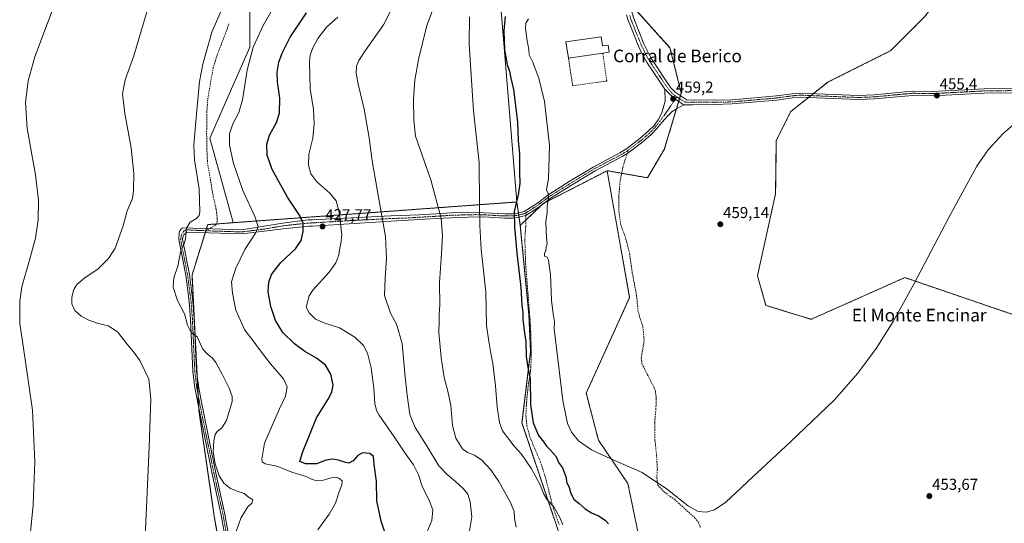
# Model space of a CAD drawing. Units: metres. Extents: x 604454 to 607916, y 4701456 to 4703821.
# Drawn here: x 605710 to 606334, y 4701872 to 4702190 of the extents above; entities that cross this region are included whole.
import ezdxf
from ezdxf.enums import TextEntityAlignment as Align

# ---------------------------------------------------------------- set-up
doc = ezdxf.new("R2010")
doc.units = ezdxf.units.M
doc.header["$MEASUREMENT"] = 0
for name, pattern in [('TRAZO_Y_PUNTO', [1, 0.5, -0.25, 0, -0.25]), ('TRAZOS', [0.75, 0.5, -0.25]), ('TRAZOSX2', [1.5, 1, -0.5])]:
    doc.linetypes.add(name, pattern=pattern)
for name, color, linetype, lineweight in [('Arbolado forestal', 92, 'TRAZOS', 0), ('Arbolado forestal CxS', 92, 'Continuous', 0), ('Camino', 19, 'Continuous', 0), ('Camino Cxs', 19, 'Continuous', 0), ('Camino eje', 39, 'TRAZO_Y_PUNTO', 13), ('Carátula', 7, 'Continuous', 5), ('Cultivos herbáceos CxS', 92, 'Continuous', 0), ('Curva de nivel maestra', 36, 'Continuous', 30), ('Curva de nivel normal', 36, 'Continuous', 0), ('Edificación industrial', 135, 'Continuous', 13), ('Edificación industrial Cxs', 135, 'Continuous', 13), ('Muro lineal', 1, 'TRAZOSX2', 13), ('Pastizal CxS', 92, 'Continuous', 0), ('Pista no pavimentada', 254, 'Continuous', 13), ('Pista no pavimentada Cxs', 254, 'Continuous', 0), ('Pista pavimentada eje', 135, 'TRAZO_Y_PUNTO', 0), ('Punto de cota en terreno', 7, 'Continuous', 0), ('Rótulo de punto de cota en terreno', 19, 'Continuous', 0), ('Senda', 19, 'TRAZOSX2', 0), ('Texto cartográfico', 19, 'Continuous', 0)]:
    doc.layers.add(name, color=color, linetype=linetype, lineweight=lineweight)
doc.styles.add('Arial', font='txt', dxfattribs={"height": 0.2})

# ---------------------------------------------------------------- blocks, each defined once
blk = doc.blocks.new('*U153')
at = {"layer": 'Cultivos herbáceos CxS', "color": 92, "linetype": 'Continuous', "lineweight": 0}
blk.add_polyline3d([(606011.45, 4702709.16, 420.29), (605956.38, 4702626.55, 418.88), (605923.33, 4702557.71, 418.6), (605868.93, 4702492.1, 418.43), (605868.93, 4702460.19, 416.57), (605881.7, 4702421.89, 418.2), (605837.01, 4702364.44, 418.99), (605824.25, 4702338.91, 419.79), (605824.25, 4702313.37, 419.02), (605856.16, 4702249.54, 417.96), (605856.16, 4702224.01, 416.45), (605856.16, 4702172.94, 419.57), (605830.63, 4702115.49, 417.04), (605845.48, 4702062.01, 417.87), (605847.41, 4702062.01, 418.12), (605829.37, 4702060.69, 416.09), (605819.47, 4702028.77, 416.25), (605823.86, 4701942.92, 412.73), (605833.77, 4701874.68, 413.5), (605857.97, 4701739.3, 412.52)], dxfattribs=at)
blk = doc.blocks.new('*U161')
at = {"layer": 'Curva de nivel normal', "color": 36, "linetype": 'Continuous', "lineweight": 0}
blk.add_polyline3d([(605967.25, 4701863.18, 430), (605971.49, 4701873.25, 430), (605972.1, 4701879.99, 430), (605969.93, 4701885.64, 430), (605965.19, 4701895.08, 430), (605962.97, 4701902.26, 430), (605959.77, 4701908.66, 430), (605953.76, 4701916.74, 430), (605947.54, 4701926.27, 430), (605938.12, 4701940.06, 430), (605936.38, 4701943.04, 430), (605935.19, 4701947.35, 430), (605934.6, 4701957.1, 430), (605933.05, 4701970, 430), (605930.72, 4701979.26, 430), (605928.17, 4701984.12, 430), (605922.61, 4701989.46, 430), (605912.84, 4701995.34, 430), (605903.59, 4701998.18, 430), (605897.78, 4702000.74, 430), (605893.62, 4702004.9, 430), (605891.82, 4702008.34, 430), (605893.71, 4702015.55, 430), (605896.05, 4702019.17, 430), (605906.32, 4702030.6, 430), (605910.66, 4702036.37, 430), (605912.46, 4702041.6, 430), (605912.83, 4702044.67, 430), (605913.81, 4702048.64, 430), (605914.3, 4702054.25, 430), (605912.76, 4702068.58, 430), (605910.69, 4702075.63, 430), (605906.73, 4702080.68, 430), (605898.52, 4702087.8, 430), (605894.8, 4702092.72, 430), (605893.17, 4702098.33, 430), (605893.44, 4702105.26, 430), (605895.91, 4702115.49, 430), (605896.92, 4702124.52, 430), (605896.35, 4702133.62, 430), (605894.36, 4702146.63, 430), (605893.8, 4702163.78, 430), (605894.29, 4702167.9, 430), (605895.93, 4702172.5, 430), (605899.22, 4702178.48, 430), (605904.92, 4702185.87, 430), (605911.92, 4702191.96, 430)], dxfattribs=at)
blk = doc.blocks.new('*U162')
at = {"layer": 'Curva de nivel normal', "color": 36, "linetype": 'Continuous', "lineweight": 0}
blk.add_polyline3d([(605789.25, 4701853.16, 410), (605792.28, 4701919.69, 410), (605793.34, 4701950.41, 410), (605792.08, 4701962.9, 410), (605786.36, 4701974.64, 410), (605782.61, 4701979.88, 410), (605778.18, 4701985.12, 410), (605772.39, 4701992.66, 410), (605766.57, 4701996.53, 410), (605759.27, 4701998.33, 410), (605754.1, 4702000.06, 410), (605749.18, 4702002.77, 410), (605745.12, 4702006.38, 410), (605743.39, 4702010.59, 410), (605743.38, 4702014.74, 410), (605744.62, 4702019.67, 410), (605746.5, 4702022.74, 410), (605751.61, 4702026.98, 410), (605760.08, 4702032.62, 410), (605766.52, 4702039.16, 410), (605770.74, 4702045.78, 410), (605775.9, 4702059.91, 410), (605778.46, 4702069.38, 410), (605781.83, 4702077.2, 410), (605782.33, 4702082.04, 410), (605782.6, 4702092.96, 410), (605780.93, 4702109.18, 410), (605776.85, 4702131.04, 410), (605775.4, 4702143.55, 410), (605777.08, 4702152.32, 410), (605782.62, 4702167.62, 410), (605786.92, 4702182.56, 410), (605791.12, 4702196.02, 410)], dxfattribs=at)
blk = doc.blocks.new('*U164')
at = {"layer": 'Curva de nivel normal', "color": 36, "linetype": 'Continuous', "lineweight": 0}
blk.add_polyline3d([(605972.93, 4702198.98, 440), (605968.16, 4702186.64, 440), (605963, 4702165.31, 440), (605960.67, 4702152.16, 440), (605959.82, 4702139.92, 440), (605960.02, 4702126.75, 440), (605961.07, 4702116.68, 440), (605970.78, 4702088.98, 440), (605977.39, 4702064.64, 440), (605978.08, 4702053.66, 440), (605977.61, 4702042.34, 440), (605976.34, 4702023.7, 440), (605976.52, 4702009.97, 440), (605976.12, 4702003.82, 440), (605976.05, 4701999.64, 440), (605975.73, 4701992.44, 440), (605977.24, 4701976.44, 440), (605979.28, 4701963.87, 440), (605981.6, 4701955.15, 440), (605983.36, 4701946.07, 440), (605984.57, 4701933.5, 440), (605986.64, 4701925.36, 440), (605990.83, 4701918.65, 440), (605994.04, 4701916.45, 440), (605998.51, 4701914.73, 440), (606003.02, 4701911.44, 440), (606008.73, 4701905.34, 440), (606013.78, 4701897.92, 440), (606021.14, 4701884.75, 440), (606023.51, 4701879.01, 440), (606023.78, 4701874.49, 440), (606024.88, 4701869.18, 440)], dxfattribs=at)
blk = doc.blocks.new('*U165')
at = {"layer": 'Curva de nivel normal', "color": 36, "linetype": 'Continuous', "lineweight": 0}
blk.add_polyline3d([(605995.22, 4701866.86, 435), (605996.78, 4701875.53, 435), (605995.74, 4701885.11, 435), (605994.2, 4701890.04, 435), (605991.32, 4701893.64, 435), (605986.3, 4701897.94, 435), (605981.21, 4701902.52, 435), (605975.92, 4701907.9, 435), (605968.46, 4701920.11, 435), (605960.88, 4701932.18, 435), (605957.35, 4701940.48, 435), (605955.75, 4701952.75, 435), (605954.45, 4701964.02, 435), (605952.58, 4701985.39, 435), (605949.07, 4701997.66, 435), (605945.28, 4702004.57, 435), (605941.48, 4702015.78, 435), (605941.84, 4702026.89, 435), (605942.71, 4702039.16, 435), (605941.98, 4702053.04, 435), (605936.86, 4702082.92, 435), (605933.56, 4702101.05, 435), (605931.79, 4702115.65, 435), (605928.57, 4702133.86, 435), (605924.65, 4702149.57, 435), (605923.4, 4702156.66, 435), (605923.75, 4702161, 435), (605925.05, 4702164.58, 435), (605929.12, 4702170.7, 435), (605940.71, 4702187.17, 435), (605959.12, 4702223.66, 435)], dxfattribs=at)
blk = doc.blocks.new('*U166')
at = {"layer": 'Curva de nivel normal', "color": 36, "linetype": 'Continuous', "lineweight": 0}
blk.add_polyline3d([(605995.17, 4702192.28, 445), (605995.08, 4702174.87, 445), (605997.79, 4702132.63, 445), (606001.37, 4702100, 445), (606001.49, 4702073.66, 445), (606001.89, 4702060, 445), (606002.71, 4702045, 445), (606005.7, 4702018, 445), (606006.12, 4701996.68, 445), (606007.57, 4701986.68, 445), (606008.61, 4701980.35, 445), (606010, 4701972.68, 445), (606011.66, 4701958.68, 445), (606012.84, 4701945.02, 445), (606014.3, 4701935.35, 445), (606016.12, 4701930.02, 445), (606023.48, 4701920.36, 445), (606028.16, 4701915.35, 445), (606034.55, 4701906.03, 445), (606040.08, 4701895.84, 445), (606042.25, 4701890.34, 445), (606044.68, 4701886.16, 445), (606048.67, 4701881.87, 445), (606052.48, 4701875.21, 445), (606054.47, 4701870.49, 445)], dxfattribs=at)
blk = doc.blocks.new('*U170')
at = {"layer": 'Curva de nivel normal', "color": 36, "linetype": 'Continuous', "lineweight": 0}
blk.add_polyline3d([(606032.55, 4702190.98, 455), (606030.88, 4702188.31, 455), (606030.65, 4702185.31, 455), (606031.54, 4702178.38, 455), (606032.76, 4702171.59, 455), (606033.07, 4702168.26, 455), (606035.16, 4702163.95, 455), (606039.22, 4702153.41, 455), (606042.78, 4702138.52, 455), (606046.04, 4702110.69, 455), (606045.4, 4702089.9, 455), (606044.1, 4702082.79, 455), (606045.05, 4702080.33, 455), (606045.36, 4702077.53, 455), (606044.39, 4702072.14, 455), (606044.47, 4702068.2, 455), (606043.68, 4702062.66, 455), (606044.08, 4702052.35, 455), (606044.49, 4702048.4, 455), (606043.88, 4702046.35, 455), (606043.66, 4702044.34, 455), (606042.79, 4702042.34, 455), (606042.88, 4702040.63, 455), (606044.45, 4702039.96, 455), (606045.3, 4702038.42, 455), (606045.7, 4702034.79, 455), (606046.59, 4702029.01, 455), (606047.29, 4702012.91, 455), (606048.18, 4702004.08, 455), (606049.13, 4701999.11, 455), (606048.98, 4701994.63, 455), (606054.37, 4701949.22, 455), (606057.43, 4701934.65, 455), (606059.95, 4701929.14, 455), (606064.28, 4701923.83, 455), (606072.65, 4701918.03, 455), (606084.85, 4701912.41, 455), (606104.57, 4701903.7, 455), (606120.69, 4701893.01, 455), (606133.95, 4701882.35, 455), (606140.21, 4701879.08, 455), (606145.17, 4701878.54, 455), (606150.42, 4701880.03, 455), (606157.74, 4701884.86, 455), (606174.82, 4701900.95, 455), (606198.64, 4701923.09, 455), (606226.23, 4701949.5, 455), (606241.38, 4701966.66, 455), (606252.84, 4701982.15, 455), (606263.68, 4701999.37, 455), (606276.77, 4702022.91, 455), (606298.93, 4702065.21, 455), (606316.8, 4702097.6, 455), (606323.99, 4702107.98, 455), (606333.15, 4702118.16, 455), (606348.5, 4702131.75, 455)], dxfattribs=at)
blk = doc.blocks.new('*U176')
at = {"layer": 'Curva de nivel maestra', "color": 36, "linetype": 'Continuous', "lineweight": 30}
blk.add_polyline3d([(605941.32, 4701866.5, 425), (605939.19, 4701872.87, 425), (605936.54, 4701885.82, 425), (605936.34, 4701898.29, 425), (605934.81, 4701908.74, 425), (605934.33, 4701913.9, 425), (605932.06, 4701915.78, 425), (605927.39, 4701916.07, 425), (605924.5, 4701914.46, 425), (605921.49, 4701910.99, 425), (605918.75, 4701909.7, 425), (605916, 4701910.16, 425), (605912.32, 4701911.6, 425), (605908.64, 4701912.11, 425), (605904.39, 4701911.44, 425), (605898.39, 4701909.28, 425), (605891.39, 4701909.1, 425), (605887.72, 4701910.67, 425), (605889.36, 4701916.3, 425), (605898.41, 4701938.35, 425), (605905.75, 4701950.13, 425), (605907.99, 4701954.54, 425), (605908.96, 4701959, 425), (605907.49, 4701966.05, 425), (605903.94, 4701971.67, 425), (605898.28, 4701976.06, 425), (605890.93, 4701980.22, 425), (605884.3, 4701985.11, 425), (605877.08, 4701992.29, 425), (605872.38, 4702000, 425), (605869.29, 4702008.71, 425), (605867.79, 4702018.16, 425), (605868.04, 4702024.13, 425), (605869.9, 4702029.03, 425), (605875.8, 4702036.76, 425), (605885.06, 4702045.35, 425), (605888.67, 4702050.66, 425), (605889.89, 4702056.33, 425), (605889.86, 4702061.66, 425), (605887.91, 4702066, 425), (605879.99, 4702078, 425), (605870.32, 4702095.66, 425), (605867.03, 4702104.64, 425), (605866.84, 4702111.57, 425), (605868.62, 4702117.3, 425), (605872.96, 4702125.32, 425), (605874.89, 4702131.32, 425), (605875.01, 4702140.65, 425), (605873.59, 4702151.06, 425), (605873.4, 4702157.24, 425), (605874.48, 4702163.52, 425), (605876.54, 4702169.27, 425), (605881.58, 4702179.36, 425), (605891.98, 4702194.78, 425)], dxfattribs=at)
blk = doc.blocks.new('*U177')
at = {"layer": 'Curva de nivel maestra', "color": 36, "linetype": 'Continuous', "lineweight": 30}
blk.add_polyline3d([(606017.96, 4702192.45, 450), (606016.98, 4702183.39, 450), (606017.46, 4702171.39, 450), (606019.07, 4702162.02, 450), (606020.51, 4702157.79, 450), (606021.55, 4702153.5, 450), (606023.09, 4702146.12, 450), (606025.62, 4702125.53, 450), (606026.2, 4702113.83, 450), (606026.84, 4702105.2, 450), (606026.92, 4702093.76, 450), (606027.12, 4702086.74, 450), (606026.14, 4702079.43, 450), (606023.57, 4702069, 450), (606023.83, 4702058.99, 450), (606025.15, 4702042.65, 450), (606027.69, 4702021, 450), (606028.42, 4702009.42, 450), (606028.95, 4702004.97, 450), (606029.09, 4702000.75, 450), (606030.03, 4701992.01, 450), (606030.85, 4701986.68, 450), (606031.16, 4701977.24, 450), (606032.18, 4701970.22, 450), (606033.65, 4701963.24, 450), (606033.99, 4701946.45, 450), (606035.62, 4701935.08, 450), (606038.97, 4701927.16, 450), (606042.35, 4701922.83, 450), (606043.98, 4701920.36, 450), (606046.65, 4701917.82, 450), (606049.68, 4701914.3, 450), (606050.85, 4701912.27, 450), (606051.66, 4701910.05, 450), (606054.28, 4701906.56, 450), (606055.53, 4701903.2, 450), (606056.44, 4701900.44, 450), (606056.77, 4701897.78, 450), (606058.37, 4701894.3, 450), (606059.5, 4701890.4, 450), (606061.28, 4701886.86, 450), (606064.71, 4701884.13, 450), (606068.57, 4701880.6, 450), (606072.5, 4701878.17, 450), (606076.98, 4701876.32, 450), (606081.16, 4701873.51, 450), (606083.43, 4701871.24, 450)], dxfattribs=at)
blk = doc.blocks.new('5PATER')
at = {"layer": 'Carátula', "linetype": 'Continuous', "lineweight": 5}
h = blk.add_hatch(color=250, dxfattribs=at)
edge = h.paths.add_edge_path()
edge.add_ellipse((0, 0.01), major_axis=(-1.33, -1.34), ratio=0.999422, start_angle=0, end_angle=360)
blk = doc.blocks.new('*U181')
at = {"layer": 'Pista no pavimentada Cxs', "color": 254, "linetype": 'Continuous', "lineweight": 0}
for points in [[(606356.06, 4702144.39, 454.96), (606321.4, 4702144, 455.14), (606288.54, 4702142.28, 455.46), (606275.92, 4702142.51, 455.61), (606251.89, 4702140.25, 456.03), (606241.71, 4702139.84, 456.28), (606204.73, 4702141.3, 457.13), (606199.99, 4702140.93, 457.27), (606190.09, 4702139.54, 457.59), (606161.75, 4702137.06, 458.52), (606150.4, 4702136.77, 458.84), (606136.47, 4702136.51, 459.07), (606135.05, 4702136.51, 459.08), (606132.51, 4702136.43, 459.09), (606131.14, 4702136.5, 459.1), (606126.79, 4702139.35, 459.19), (606122.76, 4702142.65, 459.25), (606119.09, 4702146.34, 459.28), (606107.84, 4702163.14, 459.23), (606105.32, 4702167.45, 459.19), (606102.37, 4702173.76, 459.21), (606096.78, 4702187.49, 459.13), (606095.8, 4702189.91, 459.06), (606094.74, 4702193.46, 458.93)], [(606099.29, 4702191.13, 459.1), (606105.76, 4702175.24, 459.2), (606108.6, 4702169.17, 459.2), (606110.98, 4702165.1, 459.2), (606122.71, 4702147.59, 459.2), (606125.55, 4702144.46, 459.16), (606125.55, 4702144.46, 459.16), (606133.1, 4702139.41, 459.01), (606137.73, 4702139.7, 458.92), (606150.39, 4702139.4, 458.71), (606161.61, 4702139.68, 458.42), (606189.79, 4702142.15, 457.56), (606199.71, 4702143.54, 457.11), (606204.68, 4702143.93, 456.97), (606241.72, 4702142.47, 456.18), (606251.71, 4702142.87, 455.93), (606275.82, 4702145.13, 455.63), (606288.5, 4702144.91, 455.48), (606321.31, 4702146.62, 455.13), (606356.11, 4702147.02, 454.93)]]:
    blk.add_polyline3d(points, dxfattribs=at)

msp = doc.modelspace()

# ---------------------------------------------------------------- linework, layer by layer
at = {"layer": 'Arbolado forestal', "color": 92, "linetype": 'TRAZOS', "lineweight": 0}
for points in [[(606013.96, 4702289.18, 449.9), (606050.63, 4702233.6, 454.14), (606090.03, 4702208.52, 458.69), (606094.44, 4702203.62, 458.86), (606096.02, 4702201.87, 458.92), (606097.63, 4702200.08, 459), (606122.27, 4702172.7, 459.19), (606129.43, 4702144.04, 459.16), (606128.89, 4702142.23, 459.15), (606128.33, 4702140.38, 459.14), (606127.82, 4702138.68, 459.16), (606126.4, 4702133.94, 459.22), (606118.68, 4702108.22, 459.4), (606107.94, 4702090.31, 459.19), (606091.65, 4702093.18, 459.14), (606082.42, 4702094.81, 458.85)], [(606364.62, 4701995.19, 454.44), (606271.1, 4702027.11, 455.13), (606239.98, 4702013.28, 455.41), (606211.69, 4702000.7, 456.39), (606183.09, 4702009.5, 457.41), (606177.7, 4702028.25, 457.91), (606189.2, 4702080.23, 458.19), (606189.65, 4702113.92, 458.28), (606198.79, 4702132.24, 457.68), (606210.02, 4702141.09, 457), (606211.6, 4702142.34, 456.86), (606213.19, 4702143.6, 456.75), (606222.57, 4702150.99, 457.01), (606262.25, 4702170.81, 456.03), (606283.52, 4702192.15, 455.78), (606312.62, 4702229.27, 455.6), (606354.72, 4702267.06, 455.4)], [(606082.42, 4702094.81, 458.85), (606042.88, 4702074.49, 454.43), (606041.71, 4702073.89, 454.03), (606040.36, 4702072.59, 453.78), (606030.89, 4702063.45, 451.64), (606027.44, 4702060.12, 450.89)], [(606340.96, 4701642.43, 442.08), (606322.26, 4701617.12, 445.12), (606299.15, 4701600.61, 443.94), (606290.15, 4701545.49, 446.31), (606292.55, 4701513.66, 448.34), (606287.05, 4701497.15, 448.26), (606264.61, 4701489.25, 447.65), (606240.84, 4701493.85, 446.95), (606214.43, 4701516.96, 448.65), (606192.43, 4701537.87, 450.16), (606171.53, 4701562.09, 450.78), (606164.92, 4701617.12, 450.08), (606161.63, 4701666.65, 449.87), (606163.83, 4701719.48, 451.21), (606148.42, 4701755.8, 449.83), (606114.32, 4701806.43, 449.12), (606095.62, 4701896.69, 454.11), (606076.91, 4701924.21, 455.83), (606069.26, 4701954.03, 457.21), (606096.72, 4702014.46, 457.93), (606082.42, 4702094.81, 458.85)], [(606340.96, 4701642.43, 442.08), (606322.26, 4701617.12, 445.12), (606299.15, 4701600.61, 443.94), (606290.15, 4701545.49, 446.31), (606292.55, 4701513.66, 448.34), (606287.05, 4701497.15, 448.26), (606264.61, 4701489.25, 447.65), (606240.84, 4701493.85, 446.95), (606214.43, 4701516.96, 448.65), (606192.43, 4701537.87, 450.16), (606171.53, 4701562.09, 450.78), (606164.92, 4701617.12, 450.08), (606161.63, 4701666.65, 449.87), (606163.83, 4701719.48, 451.21), (606148.42, 4701755.8, 449.83), (606114.32, 4701806.43, 449.12), (606095.62, 4701896.69, 454.11), (606076.91, 4701924.21, 455.83), (606069.26, 4701954.03, 457.21), (606096.72, 4702014.46, 457.93), (606082.42, 4702094.81, 458.85)], [(605847.41, 4702062.01, 418.12), (606025.21, 4702074.99, 449.97)], [(606025.21, 4702074.99, 449.97), (606026.25, 4702068.07, 450.64), (606026.45, 4702066.73, 450.69), (606026.65, 4702065.39, 450.73), (606027.44, 4702060.12, 450.89)], [(605857.97, 4701739.3, 412.52), (605833.76, 4701874.68, 413.5), (605823.86, 4701942.92, 412.73), (605823.82, 4701943.87, 412.75), (605823.38, 4701952.46, 412.91), (605822.73, 4701965.09, 413.25), (605821.04, 4701998.01, 415.34), (605820.85, 4702001.69, 415.59), (605819.46, 4702028.77, 416.25), (605827.76, 4702055.49, 416.38), (605828.16, 4702056.8, 416.35), (605828.2, 4702056.93, 416.35), (605828.56, 4702058.1, 416.31), (605829.37, 4702060.69, 416.09), (605834.92, 4702061.09, 416.66), (605847.41, 4702062.01, 418.12)], [(606027.44, 4702060.12, 450.89), (606032.91, 4702003.45, 451.12), (606034.01, 4701980.34, 450.48), (606028.5, 4701935.21, 447.93), (606063.71, 4701830.65, 439.79), (606090.11, 4701764.61, 436.37), (606110.42, 4701738.75, 437.33), (606114.32, 4701733.79, 437.41), (606119.67, 4701719.74, 437.65), (606123.12, 4701710.68, 438.39), (606129.21, 4701681.77, 440.54), (606127.52, 4701682.06, 440.03), (606126.27, 4701675.82, 439.83), (606124.22, 4701665.55, 439.33), (606115.42, 4701654.54, 437.64), (606076.91, 4701652.34, 430.45), (606039.5, 4701646.84, 421.07), (606032.9, 4701636.93, 420.71), (606023.95, 4701607.51, 418.85), (605972.39, 4701605.02, 410.92), (605966.5, 4701600.94, 410.01), (605965.35, 4701600.14, 409.84), (605964.21, 4701599.35, 409.66)], [(606027.44, 4702060.12, 450.89), (606032.91, 4702003.45, 451.12), (606034.01, 4701980.34, 450.48), (606028.5, 4701935.21, 447.93), (606063.71, 4701830.65, 439.79), (606090.11, 4701764.61, 436.37), (606110.42, 4701738.75, 437.33), (606114.32, 4701733.79, 437.41), (606119.67, 4701719.74, 437.65), (606123.12, 4701710.68, 438.39), (606129.21, 4701681.77, 440.54), (606127.52, 4701682.06, 440.03), (606126.27, 4701675.82, 439.83), (606124.22, 4701665.55, 439.33), (606115.42, 4701654.54, 437.64), (606076.91, 4701652.34, 430.45), (606039.5, 4701646.84, 421.07), (606032.9, 4701636.93, 420.71), (606023.95, 4701607.51, 418.85), (605972.39, 4701605.02, 410.92), (605966.5, 4701600.94, 410.01), (605965.35, 4701600.14, 409.84), (605964.21, 4701599.35, 409.66)]]:
    msp.add_polyline3d(points, dxfattribs=at)
at = {"layer": 'Arbolado forestal CxS', "color": 92, "linetype": 'Continuous', "lineweight": 0}
for points in [[(606114.32, 4701806.43, 449.12), (606095.62, 4701896.69, 454.11), (606076.91, 4701924.21, 455.83), (606069.26, 4701954.03, 457.21), (606096.72, 4702014.46, 457.93), (606082.42, 4702094.81, 458.85), (606107.94, 4702090.31, 459.19), (606118.68, 4702108.22, 459.4), (606129.43, 4702144.04, 459.16), (606122.27, 4702172.7, 459.19), (606090.03, 4702208.52, 458.69), (606050.63, 4702233.6, 454.14), (606013.96, 4702289.17, 449.9), (606010.91, 4702338.05, 450.1), (606035.14, 4702447.2, 455.76), (606047.27, 4702498.53, 453.09), (606057.67, 4702553.23, 446.98), (606079.02, 4702590.94, 446.51), (606103.88, 4702647.89, 443.65)], [(606354.72, 4702267.06, 455.4), (606312.62, 4702229.27, 455.6), (606283.52, 4702192.15, 455.78), (606262.25, 4702170.81, 456.03), (606222.57, 4702150.99, 457.01), (606198.79, 4702132.24, 457.68), (606189.65, 4702113.92, 458.28), (606189.2, 4702080.23, 458.19), (606177.7, 4702028.25, 457.91), (606183.09, 4702009.5, 457.41), (606211.69, 4702000.7, 456.39), (606239.98, 4702013.28, 455.41), (606271.1, 4702027.11, 455.13), (606364.62, 4701995.19, 454.44)], [(606364.62, 4701995.19, 454.44), (606271.1, 4702027.11, 455.13), (606239.98, 4702013.28, 455.41), (606211.69, 4702000.7, 456.39), (606183.09, 4702009.5, 457.41), (606177.7, 4702028.25, 457.91), (606189.2, 4702080.23, 458.19), (606189.65, 4702113.92, 458.28), (606198.79, 4702132.24, 457.68), (606222.57, 4702150.99, 457.01), (606262.25, 4702170.81, 456.03), (606283.52, 4702192.15, 455.78), (606312.62, 4702229.27, 455.6), (606354.72, 4702267.06, 455.4)], [(606063.71, 4701830.65, 439.79), (606028.5, 4701935.21, 447.93), (606034.01, 4701980.34, 450.48), (606032.91, 4702003.45, 451.12), (606027.44, 4702060.12, 450.89), (606041.71, 4702073.89, 454.03), (606082.42, 4702094.81, 458.85), (606096.72, 4702014.46, 457.93), (606069.26, 4701954.03, 457.21), (606076.91, 4701924.21, 455.83), (606095.62, 4701896.69, 454.11), (606114.32, 4701806.43, 449.12)], [(605857.97, 4701739.3, 412.52), (605833.77, 4701874.68, 413.5), (605823.86, 4701942.92, 412.73), (605819.47, 4702028.77, 416.25), (605829.37, 4702060.69, 416.09), (605847.41, 4702062.01, 418.12), (606025.21, 4702074.99, 449.97), (606027.44, 4702060.12, 450.89), (606027.44, 4702060.12, 450.89), (606032.91, 4702003.45, 451.12), (606034.01, 4701980.34, 450.48), (606028.5, 4701935.21, 447.93), (606063.71, 4701830.65, 439.79)]]:
    msp.add_polyline3d(points, dxfattribs=at)
at = {"layer": 'Camino', "color": 19, "linetype": 'Continuous', "lineweight": 0}
for points in [[(605842.07, 4701853.09, 414.45), (605837.93, 4701876.76, 413.98), (605832.2, 4701902.78, 414.33), (605823.88, 4701943.54, 412.75), (605821.37, 4701956.38, 412.88), (605821.28, 4701957.1, 412.87), (605819.97, 4701967.79, 412.89), (605818.5, 4702000.83, 415.32), (605817.61, 4702011.88, 415.99), (605815.45, 4702028.66, 415.85), (605811.01, 4702051.27, 414.53), (605811.31, 4702055.77, 414.44), (605811.53, 4702056.4, 414.48), (605811.84, 4702056.99, 414.51), (605812.25, 4702057.51, 414.55), (605812.73, 4702057.97, 414.61), (605813.29, 4702058.34, 414.67), (605813.89, 4702058.62, 414.72), (605851.08, 4702057.29, 418.73), (605876.69, 4702061.62, 422.35), (605893.13, 4702063.61, 425.63), (605895.65, 4702063.74, 426.14), (605945.37, 4702066.26, 435.98), (605963.47, 4702066.78, 438.42), (605973.89, 4702067.4, 439.57), (605983.73, 4702068.07, 440.91), (605994.12, 4702068.43, 443.14), (606004.46, 4702068.2, 445.62), (606017.56, 4702067.49, 448.73), (606022.41, 4702067.54, 449.74), (606025.06, 4702067.76, 450.36), (606029.83, 4702069, 451.48), (606037.61, 4702073.89, 453.24), (606045.42, 4702079.8, 454.95), (606058.47, 4702087.92, 456.83), (606073.58, 4702097.13, 458.43), (606090.57, 4702106.05, 459.35), (606094.79, 4702108.71, 459.44), (606103.28, 4702115.15, 459.53), (606108.5, 4702119.74, 459.47), (606111.98, 4702123.31, 459.45), (606114.77, 4702126.94, 459.44), (606117.08, 4702131.38, 459.4), (606119.28, 4702138.85, 459.38), (606119.09, 4702146.34, 459.28)], [(606131.14, 4702136.5, 459.1), (606126.79, 4702139.35, 459.19), (606122.76, 4702142.65, 459.25), (606119.09, 4702146.34, 459.28)], [(606131.14, 4702136.5, 459.1), (606128.78, 4702135.24, 459.18), (606126.31, 4702133.89, 459.22), (606123.62, 4702132.22, 459.31), (606121.08, 4702129.84, 459.38), (606117.13, 4702125.37, 459.44), (606114.02, 4702121.54, 459.45), (606110.36, 4702117.79, 459.45), (606104.99, 4702113.06, 459.52), (606096.33, 4702106.48, 459.41), (606095.15, 4702105.75, 459.39), (606091.91, 4702103.71, 459.34), (606074.91, 4702094.78, 458.46), (606059.89, 4702085.62, 457.05), (606046.95, 4702077.57, 455.28), (606039.14, 4702071.67, 453.56), (606030.92, 4702066.5, 451.68), (606025.52, 4702065.09, 450.46), (606022.53, 4702064.84, 449.74), (606017.5, 4702064.79, 448.69), (606004.35, 4702065.5, 445.54), (605994.15, 4702065.39, 443.1), (605983.89, 4702065.04, 440.87), (605974.08, 4702064.5, 439.49), (605963.6, 4702063.83, 438.27), (605945.53, 4702062.77, 435.89), (605895.71, 4702059.75, 426.07), (605893.45, 4702059.61, 425.64), (605877.18, 4702058.06, 422.3), (605851.24, 4702054.8, 418.9), (605816.35, 4702055.83, 415.02), (605814.33, 4702054.22, 414.79), (605813.88, 4702053.44, 414.75), (605813.43, 4702051.43, 414.78), (605817.83, 4702029.04, 416.1), (605820.01, 4702012.13, 416.18), (605820.91, 4702000.98, 415.54), (605822.37, 4701967.99, 413.3), (605823.71, 4701957.14, 413.05), (605826.25, 4701944, 412.93), (605834.55, 4701903.28, 414.72), (605840.29, 4701877.23, 414.12), (605844.45, 4701853.48, 414.64)]]:
    msp.add_polyline3d(points, dxfattribs=at)
at = {"layer": 'Camino Cxs', "color": 19, "linetype": 'Continuous', "lineweight": 0}
msp.add_polyline3d([(605842.07, 4701853.09, 414.45), (605837.93, 4701876.76, 413.98), (605832.2, 4701902.78, 414.33), (605823.88, 4701943.54, 412.75), (605821.37, 4701956.38, 412.88), (605821.28, 4701957.1, 412.87), (605819.97, 4701967.79, 412.89), (605818.5, 4702000.83, 415.32), (605817.61, 4702011.88, 415.99), (605815.45, 4702028.66, 415.85), (605811.01, 4702051.27, 414.53), (605811.31, 4702055.77, 414.44), (605811.53, 4702056.4, 414.48), (605811.84, 4702056.99, 414.51), (605812.25, 4702057.51, 414.55), (605812.73, 4702057.97, 414.61), (605813.29, 4702058.34, 414.67), (605813.89, 4702058.62, 414.72), (605851.08, 4702057.29, 418.73), (605876.69, 4702061.62, 422.35), (605893.13, 4702063.61, 425.63), (605895.65, 4702063.74, 426.14), (605945.37, 4702066.26, 435.98), (605963.47, 4702066.78, 438.42), (605973.89, 4702067.4, 439.57), (605983.73, 4702068.07, 440.91), (605994.12, 4702068.43, 443.14), (606004.46, 4702068.2, 445.62), (606017.56, 4702067.49, 448.73), (606022.41, 4702067.54, 449.74), (606025.06, 4702067.76, 450.36), (606029.83, 4702069, 451.48), (606037.61, 4702073.89, 453.24), (606045.42, 4702079.8, 454.95), (606058.47, 4702087.92, 456.83), (606073.58, 4702097.13, 458.43), (606090.57, 4702106.05, 459.35), (606094.79, 4702108.71, 459.44), (606103.28, 4702115.15, 459.53), (606108.5, 4702119.74, 459.47), (606111.98, 4702123.31, 459.45), (606114.77, 4702126.94, 459.44), (606117.08, 4702131.38, 459.4), (606119.28, 4702138.85, 459.38), (606119.09, 4702146.34, 459.28), (606122.76, 4702142.65, 459.25), (606126.79, 4702139.35, 459.19), (606131.14, 4702136.5, 459.1), (606131.14, 4702136.5, 459.1), (606128.78, 4702135.24, 459.18), (606126.31, 4702133.89, 459.22), (606123.62, 4702132.22, 459.31), (606121.08, 4702129.84, 459.38), (606117.13, 4702125.37, 459.44), (606114.02, 4702121.54, 459.45), (606110.36, 4702117.79, 459.45), (606104.99, 4702113.06, 459.52), (606096.33, 4702106.48, 459.41), (606095.15, 4702105.75, 459.39), (606091.91, 4702103.71, 459.34), (606074.91, 4702094.78, 458.46), (606059.89, 4702085.62, 457.05), (606046.95, 4702077.57, 455.28), (606039.14, 4702071.67, 453.56), (606030.92, 4702066.5, 451.68), (606025.52, 4702065.09, 450.46), (606022.53, 4702064.84, 449.74), (606017.5, 4702064.79, 448.69), (606004.35, 4702065.5, 445.54), (605994.15, 4702065.39, 443.1), (605983.89, 4702065.04, 440.87), (605974.08, 4702064.5, 439.49), (605963.6, 4702063.83, 438.27), (605945.53, 4702062.77, 435.89), (605895.71, 4702059.75, 426.07), (605893.45, 4702059.61, 425.64), (605877.18, 4702058.06, 422.3), (605851.24, 4702054.8, 418.9), (605816.35, 4702055.83, 415.02), (605814.33, 4702054.22, 414.79), (605813.88, 4702053.44, 414.75), (605813.43, 4702051.43, 414.78), (605817.83, 4702029.04, 416.1), (605820.01, 4702012.13, 416.18), (605820.91, 4702000.98, 415.54), (605822.37, 4701967.99, 413.3), (605823.71, 4701957.14, 413.05), (605826.25, 4701944, 412.93), (605834.55, 4701903.28, 414.72), (605840.29, 4701877.23, 414.12), (605844.45, 4701853.48, 414.64)], dxfattribs=at)
at = {"layer": 'Camino eje', "color": 39, "linetype": 'TRAZO_Y_PUNTO', "lineweight": 13}
for points in [[(606126.69, 4702141.48, 459.16), (606118.72, 4702129.96, 459.39), (606115.95, 4702126.16, 459.43), (606114.4, 4702124.24, 459.46), (606113, 4702122.43, 459.45), (606109.43, 4702118.77, 459.45), (606106.75, 4702116.4, 459.49), (606104.14, 4702114.11, 459.52), (606099.89, 4702110.89, 459.49), (606095.78, 4702107.76, 459.43)], [(606095.78, 4702107.76, 459.43), (606095.56, 4702107.6, 459.42), (606094.97, 4702107.23, 459.41), (606091.24, 4702104.88, 459.35), (606082.74, 4702100.42, 458.91), (606074.25, 4702095.96, 458.44), (606066.69, 4702091.35, 457.93), (606059.18, 4702086.77, 456.93), (606046.19, 4702078.69, 455.02), (606042.28, 4702075.73, 454.27), (606038.38, 4702072.78, 453.37), (606030.94, 4702068.1, 451.71)], [(606030.94, 4702068.1, 451.71), (606030.38, 4702067.75, 451.58), (606027.68, 4702067.05, 450.96), (606025.29, 4702066.43, 450.41), (606022.47, 4702066.19, 449.74), (606017.53, 4702066.14, 448.71), (606004.41, 4702066.85, 445.58), (605999.24, 4702066.97, 444.3), (605994.14, 4702066.91, 443.12), (605988.94, 4702066.73, 441.93), (605983.81, 4702066.56, 440.89), (605978.89, 4702066.22, 440.11), (605973.99, 4702065.95, 439.53), (605968.78, 4702065.64, 438.94), (605963.54, 4702065.31, 438.35), (605954.5, 4702064.78, 437.21), (605945.45, 4702064.52, 435.94), (605920.59, 4702063.26, 431.3), (605895.68, 4702061.75, 426.1), (605894.42, 4702061.68, 425.85), (605893.29, 4702061.61, 425.63), (605885.16, 4702060.84, 423.93), (605876.94, 4702059.84, 422.3), (605864.13, 4702057.68, 420.29), (605851.16, 4702056.05, 418.81), (605833.72, 4702056.56, 416.87), (605827.97, 4702056.8, 416.33)], [(605827.97, 4702056.8, 416.33), (605822.23, 4702057.05, 415.81), (605816.91, 4702057.38, 415.11), (605815.19, 4702057.25, 414.9), (605814.45, 4702056.63, 414.81), (605813.8, 4702055.91, 414.74), (605813.27, 4702055.11, 414.68), (605812.86, 4702054.23, 414.64), (605812.59, 4702053.31, 414.62), (605812.45, 4702052.36, 414.65), (605812.22, 4702051.35, 414.67), (605816.64, 4702028.85, 416), (605818.81, 4702012.01, 416.09), (605819.71, 4702000.91, 415.43), (605820.44, 4701984.41, 414.05), (605821.17, 4701967.89, 413.1), (605821.83, 4701962.55, 413.04), (605822.52, 4701956.94, 412.97), (605823.81, 4701950.19, 412.84), (605825.07, 4701943.77, 412.84), (605829.23, 4701923.39, 413.81), (605833.38, 4701903.03, 414.52), (605839.11, 4701877, 414.05), (605841.19, 4701865.12, 414.33)]]:
    msp.add_polyline3d(points, dxfattribs=at)
at = {"layer": 'Cultivos herbáceos CxS', "color": 92, "linetype": 'Continuous', "lineweight": 0}
for points in [[(606103.88, 4702647.89, 443.65), (606079.02, 4702590.94, 446.51), (606057.67, 4702553.23, 446.98), (606047.27, 4702498.53, 453.09), (606035.14, 4702447.2, 455.76), (606010.91, 4702338.05, 450.1), (606013.96, 4702289.17, 449.9), (606015.31, 4702196.07, 448.94), (606025.21, 4702074.99, 449.97), (605847.41, 4702062.01, 418.12), (605845.48, 4702062.01, 417.87), (605830.63, 4702115.49, 417.04), (605856.16, 4702172.94, 419.57), (605856.16, 4702224.01, 416.45), (605856.16, 4702249.54, 417.96), (605824.25, 4702313.37, 419.02), (605824.25, 4702338.91, 419.79), (605837.01, 4702364.44, 418.99), (605881.7, 4702421.89, 418.2), (605868.93, 4702460.19, 416.57), (605868.93, 4702492.1, 418.43), (605923.33, 4702557.71, 418.6), (605956.38, 4702626.55, 418.88), (606011.45, 4702709.16, 420.29)], [(606011.45, 4702709.16, 420.29), (605956.38, 4702626.55, 418.88), (605923.33, 4702557.71, 418.6), (605868.93, 4702492.1, 418.43), (605868.93, 4702460.19, 416.57), (605881.7, 4702421.89, 418.2), (605837.01, 4702364.44, 418.99), (605824.25, 4702338.91, 419.79), (605824.25, 4702313.37, 419.02), (605856.16, 4702249.54, 417.96), (605856.16, 4702224.01, 416.45), (605856.16, 4702172.94, 419.57), (605830.63, 4702115.49, 417.05), (605845.48, 4702062.01, 417.87), (605847.41, 4702062.01, 418.12)], [(606011.45, 4702709.16, 420.29), (605956.38, 4702626.55, 418.88), (605923.33, 4702557.71, 418.6), (605868.93, 4702492.1, 418.43), (605868.93, 4702460.19, 416.57), (605881.7, 4702421.89, 418.2), (605837.01, 4702364.44, 418.99), (605824.25, 4702338.91, 419.79), (605824.25, 4702313.37, 419.02), (605856.16, 4702249.54, 417.96), (605856.16, 4702224.01, 416.45), (605856.16, 4702172.94, 419.57), (605830.63, 4702115.49, 417.05), (605845.48, 4702062.01, 417.87), (605847.41, 4702062.01, 418.12)], [(606013.96, 4702289.18, 449.9), (606014.04, 4702284.07, 449.4), (606014.07, 4702281.59, 449.23), (606014.11, 4702279.25, 449.11), (606015.31, 4702196.07, 448.94), (606025.21, 4702074.99, 449.97)], [(605847.41, 4702062.01, 418.12), (606025.21, 4702074.99, 449.97)], [(605857.97, 4701739.3, 412.52), (605833.76, 4701874.68, 413.5), (605823.86, 4701942.92, 412.73), (605823.82, 4701943.87, 412.75), (605823.38, 4701952.46, 412.91), (605822.73, 4701965.09, 413.25), (605821.04, 4701998.01, 415.34), (605820.85, 4702001.69, 415.59), (605819.46, 4702028.77, 416.25), (605827.76, 4702055.49, 416.38), (605828.16, 4702056.8, 416.35), (605828.2, 4702056.93, 416.35), (605828.56, 4702058.1, 416.31), (605829.37, 4702060.69, 416.09), (605834.92, 4702061.09, 416.66), (605847.41, 4702062.01, 418.12)]]:
    msp.add_polyline3d(points, dxfattribs=at)
at = {"layer": 'Curva de nivel normal', "color": 36, "linetype": 'Continuous', "lineweight": 0}
for points in [[(605713.43, 4701829.12, 405), (605718.75, 4701883.27, 405), (605719.82, 4701910.59, 405), (605718.27, 4701943.22, 405), (605713.7, 4701975.19, 405), (605710.35, 4701998.09, 405), (605710.26, 4702012.1, 405), (605711.66, 4702021.22, 405), (605716.46, 4702038.08, 405), (605720.28, 4702052.1, 405), (605722.04, 4702063.78, 405), (605722.22, 4702076.05, 405), (605720.38, 4702092.1, 405), (605714.98, 4702121.6, 405), (605714.03, 4702137.96, 405), (605715.69, 4702151.7, 405), (605719.87, 4702166.83, 405), (605727.95, 4702188.13, 405), (605736.43, 4702210.8, 405)], [(605847.5, 4701866.31, 415), (605850.45, 4701874.79, 415), (605852.76, 4701878.63, 415), (605854.73, 4701882.03, 415), (605857.32, 4701884.36, 415), (605858.06, 4701886.35, 415), (605855.11, 4701888.36, 415), (605852.53, 4701890.33, 415), (605848.61, 4701891.58, 415), (605843.86, 4701893.66, 415), (605839.57, 4701896.96, 415), (605836.67, 4701901.67, 415), (605834.12, 4701909.21, 415), (605832.9, 4701916.55, 415), (605833.26, 4701923.69, 415), (605834.13, 4701927.86, 415), (605835.31, 4701929.64, 415), (605838.38, 4701931.91, 415), (605841.3, 4701936.61, 415), (605844.98, 4701948.68, 415), (605844.91, 4701951.88, 415), (605842.89, 4701957.01, 415), (605838.61, 4701965.98, 415), (605834.5, 4701973.32, 415), (605832.27, 4701976.36, 415), (605829.35, 4701978.64, 415), (605826.24, 4701981.72, 415), (605822.68, 4701989.64, 415), (605818.98, 4701992.45, 415), (605816.57, 4701997.07, 415), (605814.62, 4702004.22, 415), (605810.22, 4702012.61, 415), (605807.42, 4702021.06, 415), (605807.85, 4702026.88, 415), (605810.42, 4702034.4, 415), (605812.35, 4702044.24, 415), (605814.39, 4702048.6, 415), (605815.22, 4702051.6, 415), (605816.02, 4702058.35, 415), (605818.31, 4702062.2, 415), (605822.28, 4702064.47, 415), (605824.01, 4702066.48, 415), (605824.46, 4702068.75, 415), (605823.94, 4702083.26, 415), (605821.08, 4702101.63, 415), (605820.56, 4702110.99, 415), (605821.66, 4702123.65, 415), (605824.1, 4702151.19, 415), (605826.21, 4702162.2, 415), (605831.98, 4702182.56, 415), (605840.33, 4702201.25, 415)], [(605899.23, 4701867.37, 420), (605906.28, 4701877.28, 420), (605910.46, 4701884.36, 420), (605912.66, 4701891.53, 420), (605914.42, 4701895.91, 420), (605914.52, 4701898.34, 420), (605912.56, 4701900.11, 420), (605910.36, 4701900.7, 420), (605906.81, 4701900.21, 420), (605902.71, 4701898.75, 420), (605898.7, 4701898.36, 420), (605895.52, 4701899.28, 420), (605891.67, 4701901.11, 420), (605883.34, 4701903.78, 420), (605873.22, 4701907.68, 420), (605865.8, 4701909.16, 420), (605863.85, 4701910.45, 420), (605863.63, 4701912.11, 420), (605865.38, 4701922.24, 420), (605870.52, 4701933.99, 420), (605874.92, 4701944.02, 420), (605878.76, 4701952.02, 420), (605879.82, 4701957.91, 420), (605877.34, 4701962.92, 420), (605869.1, 4701972.5, 420), (605861.5, 4701982.43, 420), (605858.2, 4701987.15, 420), (605852.88, 4701993.82, 420), (605847.19, 4702006.44, 420), (605845.02, 4702017.21, 420), (605844.47, 4702024.34, 420), (605847.3, 4702033.1, 420), (605852.87, 4702045, 420), (605859.64, 4702055.15, 420), (605861.41, 4702059.33, 420), (605859.54, 4702065.48, 420), (605851.74, 4702082.3, 420), (605845.64, 4702099.32, 420), (605843.16, 4702111.06, 420), (605843.29, 4702118.2, 420), (605845.26, 4702124.43, 420), (605849.05, 4702131.6, 420), (605851.46, 4702139.65, 420), (605854.38, 4702158.49, 420), (605858.11, 4702173.09, 420), (605864.54, 4702186.78, 420), (605875.07, 4702205.32, 420)]]:
    msp.add_polyline3d(points, dxfattribs=at)
at = {"layer": 'Edificación industrial', "color": 135, "linetype": 'Continuous', "lineweight": 13}
for points in [[(606058.01, 4702166.05, 460.15), (606056.28, 4702176.31, 460.37), (606078.6, 4702179.64, 460.33)], [(606078.6, 4702179.64, 460.33), (606079.46, 4702173.8, 462.15), (606083.12, 4702174.33, 460.5), (606083.78, 4702169.88, 460.73), (606079.71, 4702169.26, 460.72)], [(606079.71, 4702169.26, 460.72), (606058.01, 4702166.05, 460.15)]]:
    msp.add_polyline3d(points, dxfattribs=at)
at = {"layer": 'Edificación industrial Cxs', "color": 135, "linetype": 'Continuous', "lineweight": 13}
msp.add_polyline3d([(606078.6, 4702179.64, 460.33), (606079.46, 4702173.8, 462.15), (606083.12, 4702174.33, 460.5), (606083.78, 4702169.88, 460.73), (606079.71, 4702169.26, 460.72), (606058.01, 4702166.05, 460.15), (606056.28, 4702176.31, 460.37), (606078.6, 4702179.64, 460.33)], close=True, dxfattribs=at)
at = {"layer": 'Muro lineal', "color": 1, "linetype": 'TRAZOSX2', "lineweight": 13}
msp.add_polyline3d([(606058.01, 4702166.05, 460.15), (606060.62, 4702148.58, 459.55), (606082.3, 4702151.6, 460.22), (606079.71, 4702169.26, 460.72)], dxfattribs=at)
at = {"layer": 'Pastizal CxS', "color": 92, "linetype": 'Continuous', "lineweight": 0}
for points in [[(606013.96, 4702289.18, 449.9), (606014.04, 4702284.07, 449.4), (606014.07, 4702281.59, 449.23), (606014.11, 4702279.25, 449.11), (606015.31, 4702196.07, 448.94), (606025.21, 4702074.99, 449.97)], [(606013.96, 4702289.18, 449.9), (606050.63, 4702233.6, 454.14), (606090.03, 4702208.52, 458.69), (606094.44, 4702203.62, 458.86), (606096.02, 4702201.87, 458.92), (606097.63, 4702200.08, 459), (606122.27, 4702172.7, 459.19), (606129.43, 4702144.04, 459.16), (606128.89, 4702142.23, 459.15), (606128.33, 4702140.38, 459.14), (606127.82, 4702138.68, 459.16), (606126.4, 4702133.94, 459.22), (606118.68, 4702108.22, 459.4), (606107.94, 4702090.31, 459.19), (606091.65, 4702093.18, 459.14), (606082.42, 4702094.81, 458.85)], [(606082.42, 4702094.81, 458.85), (606042.88, 4702074.49, 454.43), (606041.71, 4702073.89, 454.03), (606040.36, 4702072.59, 453.78), (606030.89, 4702063.45, 451.64), (606027.44, 4702060.12, 450.89)], [(606025.21, 4702074.99, 449.97), (606026.25, 4702068.07, 450.64), (606026.45, 4702066.73, 450.69), (606026.65, 4702065.39, 450.73), (606027.44, 4702060.12, 450.89)]]:
    msp.add_polyline3d(points, dxfattribs=at)
msp.add_polyline3d([(606082.42, 4702094.81, 458.85), (606041.71, 4702073.89, 454.03), (606027.44, 4702060.12, 450.89), (606025.21, 4702074.99, 449.97), (606015.31, 4702196.07, 448.94), (606013.96, 4702289.17, 449.9), (606050.63, 4702233.6, 454.14), (606090.03, 4702208.52, 458.69), (606122.27, 4702172.7, 459.19), (606129.43, 4702144.04, 459.16), (606118.68, 4702108.22, 459.4), (606107.94, 4702090.31, 459.19), (606082.42, 4702094.81, 458.85)], close=True, dxfattribs=at)
at = {"layer": 'Pista no pavimentada', "color": 254, "linetype": 'Continuous', "lineweight": 13}
for points in [[(606116.69, 4702254.16, 459.43), (606115.48, 4702248.79, 459.5), (606113.37, 4702236.82, 459.66), (606112.05, 4702231.85, 459.59), (606108.61, 4702223.64, 459.47), (606100.46, 4702209.67, 459.21), (606098.54, 4702205.71, 459.1), (606097.62, 4702200.2, 459), (606097.83, 4702196.05, 459.01), (606099.29, 4702191.13, 459.1), (606105.76, 4702175.24, 459.2), (606108.6, 4702169.17, 459.2), (606110.98, 4702165.1, 459.2), (606122.71, 4702147.59, 459.2), (606125.55, 4702144.46, 459.16)], [(606119.09, 4702146.34, 459.28), (606107.84, 4702163.14, 459.23), (606105.32, 4702167.45, 459.19), (606102.37, 4702173.76, 459.21), (606096.78, 4702187.49, 459.13), (606095.8, 4702189.91, 459.06), (606094.74, 4702193.46, 458.93)], [(606131.14, 4702136.5, 459.1), (606126.79, 4702139.35, 459.19), (606122.76, 4702142.65, 459.25), (606119.09, 4702146.34, 459.28)], [(606125.55, 4702144.46, 459.16), (606133.1, 4702139.41, 459.01), (606137.73, 4702139.7, 458.92), (606150.39, 4702139.4, 458.71), (606161.61, 4702139.68, 458.42), (606189.79, 4702142.15, 457.56), (606199.71, 4702143.54, 457.11), (606204.68, 4702143.93, 456.97), (606241.72, 4702142.47, 456.18), (606251.71, 4702142.87, 455.93), (606275.82, 4702145.13, 455.63), (606288.5, 4702144.91, 455.48), (606321.31, 4702146.62, 455.13), (606356.11, 4702147.02, 454.93)], [(606356.06, 4702144.39, 454.96), (606321.4, 4702144, 455.14), (606288.54, 4702142.28, 455.46), (606275.92, 4702142.51, 455.61), (606251.89, 4702140.25, 456.03), (606241.71, 4702139.84, 456.28), (606204.73, 4702141.3, 457.13), (606199.99, 4702140.93, 457.27), (606190.09, 4702139.54, 457.59), (606161.75, 4702137.06, 458.52), (606150.4, 4702136.77, 458.84), (606136.47, 4702136.51, 459.07), (606135.05, 4702136.51, 459.08), (606132.51, 4702136.43, 459.09), (606131.14, 4702136.5, 459.1)]]:
    msp.add_polyline3d(points, dxfattribs=at)
at = {"layer": 'Pista pavimentada eje', "color": 135, "linetype": 'TRAZO_Y_PUNTO', "lineweight": 0}
for points in [[(606096.82, 4702192.98, 459), (606097.55, 4702190.52, 459.08), (606098.04, 4702189.31, 459.11), (606104.07, 4702174.5, 459.2), (606106.96, 4702168.31, 459.19), (606109.41, 4702164.12, 459.21), (606120.41, 4702147.7, 459.23), (606122.3, 4702145.3, 459.23), (606124.34, 4702143.05, 459.19), (606126.69, 4702141.48, 459.16)], [(606126.69, 4702141.48, 459.16), (606131.27, 4702138.42, 459.04), (606132.64, 4702138.12, 459.02), (606134.05, 4702138.07, 458.99), (606135.44, 4702138.24, 458.95), (606144.09, 4702138.24, 458.81), (606150.4, 4702138.09, 458.71), (606156.01, 4702138.23, 458.56), (606161.68, 4702138.37, 458.4), (606189.94, 4702140.85, 457.58), (606199.85, 4702142.24, 457.18), (606204.71, 4702142.62, 457.01), (606241.72, 4702141.16, 456.23), (606251.8, 4702141.56, 455.98), (606263.82, 4702142.69, 455.74), (606275.87, 4702143.82, 455.61), (606282.21, 4702143.71, 455.54), (606288.52, 4702143.6, 455.46), (606304.95, 4702144.46, 455.38), (606321.36, 4702145.31, 455.14), (606338.69, 4702145.51, 455.11)]]:
    msp.add_polyline3d(points, dxfattribs=at)
at = {"layer": 'Senda', "color": 19, "linetype": 'TRAZOSX2', "lineweight": 0}
for points in [[(605842.86, 4702187.85, 416.08), (605840.75, 4702181.89, 416.12), (605835.19, 4702167.61, 415.98), (605832.94, 4702160.2, 415.95), (605831.35, 4702151.6, 416.06), (605829.37, 4702139.96, 415.87), (605828.84, 4702132.15, 416), (605828.71, 4702118.39, 416.47), (605828.84, 4702108.87, 416.66), (605829.24, 4702099.87, 416.41), (605831.09, 4702089.16, 416.24), (605832.94, 4702078.31, 416.24), (605834.79, 4702069.97, 416.46), (605835.45, 4702064.29, 416.56), (605835.45, 4702062.7, 416.62), (605834.79, 4702060.71, 416.67), (605831.75, 4702058.86, 416.5), (605827.97, 4702056.8, 416.33)], [(606095.78, 4702107.76, 459.43), (606092.4, 4702096.99, 459.22), (606090.68, 4702088.25, 459.05), (606089.8, 4702078.06, 458.97), (606089.88, 4702068.87, 458.79), (606091.14, 4702060.63, 458.68), (606094.38, 4702051.61, 458.53), (606096.69, 4702042.36, 458.31), (606098.41, 4702030.05, 458.18), (606101.16, 4702015.53, 457.84), (606102, 4702006.58, 457.66), (606103.02, 4702002.25, 457.61), (606105.16, 4701996.04, 457.54), (606105.89, 4701987.08, 457.42), (606104.1, 4701976.33, 457.36), (606104.5, 4701972.58, 457.32), (606112.33, 4701957.25, 456.98), (606113.08, 4701954.98, 456.95), (606113.6, 4701950.75, 456.85), (606113.36, 4701944.11, 456.8), (606112.61, 4701935.55, 456.42), (606112.74, 4701924.11, 455.97), (606113.83, 4701913.91, 455.44), (606114.3, 4701905.71, 455.07), (606113.93, 4701900.25, 454.77), (606114.52, 4701895.78, 454.54), (606118.56, 4701891.39, 454.58), (606125.26, 4701886.56, 454.57), (606137.91, 4701875.14, 454.5), (606140.05, 4701872.36, 454.43), (606141.55, 4701869.08, 454.31)], [(606030.94, 4702068.1, 451.71), (606030.85, 4702059.43, 451.46), (606030.31, 4702051.37, 451.18), (606030.8, 4702035.77, 450.92), (606033.89, 4701996.79, 451.21), (606034.46, 4701980.05, 450.54), (606034, 4701968.24, 450.2), (606032.23, 4701956.51, 449.56), (606031.36, 4701947.75, 448.99), (606031.01, 4701939.78, 448.57), (606031.6, 4701933.28, 448.37), (606033.51, 4701926.12, 448.01), (606040.11, 4701910.7, 446.75), (606042.99, 4701901.98, 446.3), (606048.27, 4701881.28, 445.1), (606052.01, 4701870.87, 444.16)]]:
    msp.add_polyline3d(points, dxfattribs=at)

# ---------------------------------------------------------------- block references
at = {"layer": 'Cultivos herbáceos CxS', "color": 92, "linetype": 'Continuous', "lineweight": 0}
msp.add_blockref('*U153', (0, 0), dxfattribs=at)
at = {"layer": 'Curva de nivel maestra', "color": 36, "linetype": 'Continuous', "lineweight": 30}
for name in ['*U176', '*U177']:
    msp.add_blockref(name, (0, 0), dxfattribs=at)
at = {"layer": 'Curva de nivel normal', "color": 36, "linetype": 'Continuous', "lineweight": 0}
for name in ['*U170', '*U161', '*U165', '*U164', '*U166', '*U162']:
    msp.add_blockref(name, (0, 0), dxfattribs=at)
at = {"layer": 'Pista no pavimentada Cxs', "color": 254, "linetype": 'Continuous', "lineweight": 0}
msp.add_blockref('*U181', (0, 0), dxfattribs=at)
at = {"layer": 'Punto de cota en terreno', "linetype": 'Continuous', "lineweight": 0}
for p in [(606124.28, 4702140.29, 459.2), (606291.4, 4702142.38, 455.4), (605902.14, 4702059.48, 427.77), (606154.18, 4702060.87, 459.14), (606286.6, 4701888.78, 453.67)]:
    msp.add_blockref('5PATER', p, dxfattribs=at)

# ---------------------------------------------------------------- texts
at = {"layer": 'Rótulo de punto de cota en terreno', "color": 19, "linetype": 'Continuous', "lineweight": 0, "style": 'Arial'}
for s, p in [('459,2', (606126.04, 4702142.05)), ('455,4', (606293.16, 4702144.14)), ('427,77', (605903.9, 4702061.24)), ('459,14', (606155.94, 4702062.63)), ('453,67', (606288.36, 4701890.54))]:
    msp.add_text(s, height=7, dxfattribs=at).set_placement(p, align=Align.BOTTOM_LEFT)
at = {"layer": 'Texto cartográfico', "color": 19, "linetype": 'Continuous', "lineweight": 0, "style": 'Arial'}
for s, p in [('Corral de Berico', (606127.04, 4702167.47)), ('El Monte Encinar', (606280.18, 4702003.34))]:
    msp.add_text(s, height=8, dxfattribs=at).set_placement(p, align=Align.MIDDLE_CENTER)

doc.saveas('drawing.dxf')
